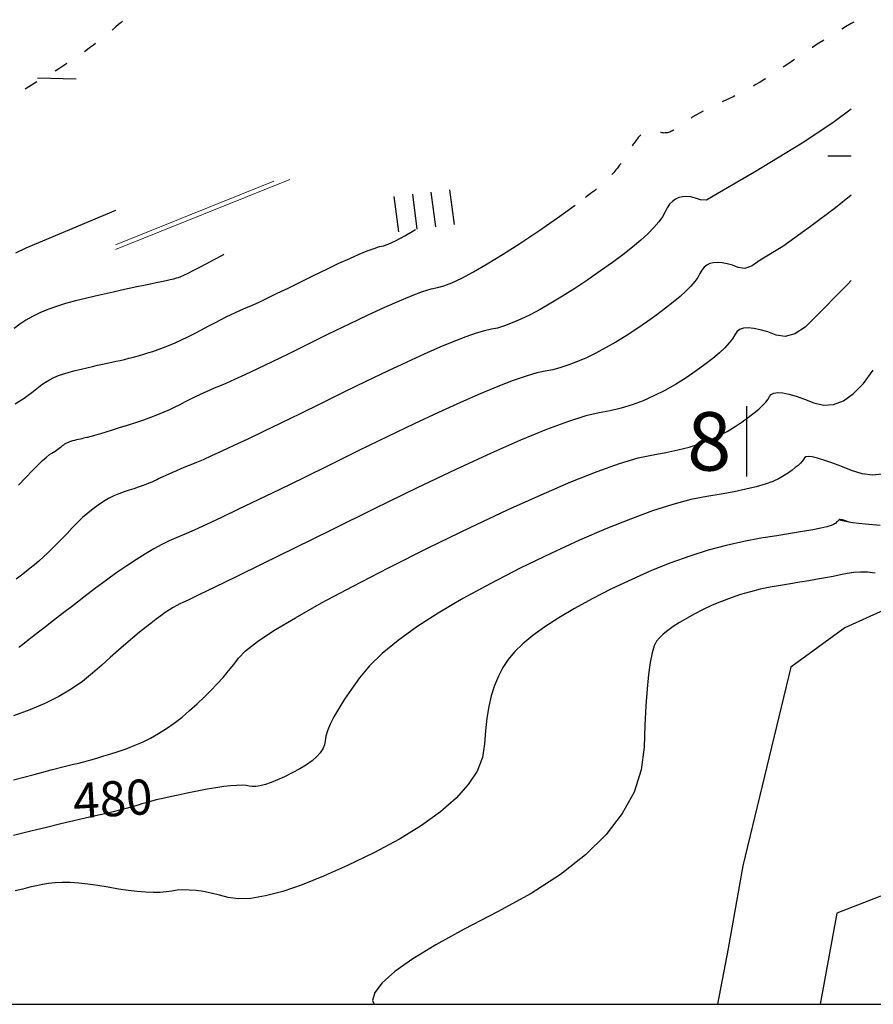
# Model space of a CAD drawing. Units: inches. Extents: x 17 to 3399, y 0 to 1247.
# Drawn here: x 1087 to 1161, y 280 to 364 of the extents above; entities that cross this region are included whole.
import ezdxf
from ezdxf.enums import TextEntityAlignment as Align

# ---------------------------------------------------------------- set-up
doc = ezdxf.new("R2010")
doc.units = ezdxf.units.IN
doc.header["$MEASUREMENT"] = 0
doc.linetypes.add('ACAD_ISO03W100', pattern=[30, 12, -18])
for name, color, linetype in [('Binhdocai', 31, 'Continuous'), ('Binhdocon', 8, 'Continuous'), ('Chan tuong', 253, 'ACAD_ISO03W100'), ('Giao tuyen', 1, 'Continuous'), ('HATCH', 8, 'Continuous'), ('Lopluoitg', 180, 'Continuous'), ('suoi', 140, 'Continuous')]:
    doc.layers.add(name, color=color, linetype=linetype)
doc.layers.add('DDM net dut', color=31, linetype='ACAD_ISO03W100', lineweight=25)
doc.layers.add('Net manh', color=8, linetype='Continuous', lineweight=9)
doc.styles.add('chucaodo', font='VNARIAL.TTF')
doc.styles.add('UNICODE', font='times_0.ttf')

msp = doc.modelspace()

# ---------------------------------------------------------------- linework, layer by layer
msp.add_line((1149.71, 324.964, 2.572), (1149.71, 330.994, 2.572))
at = {"elevation": -10.572}
msp.add_lwpolyline([(1270.307, 570.169), (628.123, 570.169), (628.123, 279.807), (1270.307, 279.807)], close=True, dxfattribs=at)
at = {"layer": 'Binhdocai'}
for points in [[(1087.361, 324.215), (1087.988, 324.874), (1088.54, 325.445), (1089.02, 325.928), (1089.425, 326.322), (1089.758, 326.628), (1090.016, 326.846), (1090.202, 326.975), (1090.346, 327.059), (1090.483, 327.143), (1090.611, 327.224), (1090.732, 327.305), (1090.846, 327.384), (1090.951, 327.462), (1091.048, 327.538), (1091.138, 327.614), (1091.229, 327.686), (1091.331, 327.755), (1091.444, 327.819), (1091.567, 327.879), (1091.702, 327.935), (1091.847, 327.987), (1092.003, 328.035), (1092.169, 328.079), (1092.338, 328.12), (1092.5, 328.159), (1092.654, 328.195), (1092.801, 328.228), (1092.942, 328.26), (1093.075, 328.289), (1093.201, 328.316), (1093.32, 328.34), (1093.474, 328.377), (1093.705, 328.439), (1094.012, 328.528), (1094.396, 328.643), (1094.857, 328.783), (1095.394, 328.95), (1096.008, 329.143), (1096.699, 329.362), (1097.407, 329.593), (1098.074, 329.821), (1098.698, 330.047), (1099.28, 330.27), (1099.821, 330.491), (1100.319, 330.709), (1100.776, 330.925), (1101.19, 331.138), (1101.588, 331.348), (1101.994, 331.555), (1102.408, 331.758), (1102.83, 331.959), (1103.26, 332.156), (1103.699, 332.35), (1104.146, 332.541), (1104.6, 332.729), (1105.147, 332.961), (1105.871, 333.285), (1106.77, 333.701), (1107.846, 334.209), (1109.097, 334.81), (1110.525, 335.502), (1112.129, 336.287), (1113.91, 337.163), (1115.69, 338.032), (1117.295, 338.795), (1118.723, 339.451), (1119.976, 340.001), (1121.052, 340.444), (1121.953, 340.78), (1122.677, 341.01), (1123.226, 341.134), (1123.765, 341.271), (1124.459, 341.543), (1125.308, 341.948), (1126.313, 342.488), (1127.474, 343.162), (1128.79, 343.97), (1130.262, 344.912), (1131.889, 345.989), (1133.503, 347.096), (1134.936, 348.133), (1134.999, 348.182)], [(1161.273, 325.161), (1160.457, 325.083), (1159.588, 325.193), (1158.664, 325.49), (1157.769, 325.849), (1156.986, 326.143), (1156.315, 326.373), (1155.756, 326.537), (1155.309, 326.638), (1154.974, 326.673), (1154.75, 326.644), (1154.638, 326.55), (1154.563, 326.416), (1154.447, 326.266), (1154.292, 326.101), (1154.096, 325.92), (1153.861, 325.723), (1153.586, 325.51), (1153.27, 325.282), (1152.915, 325.039), (1152.484, 324.791), (1151.939, 324.55), (1151.281, 324.316), (1150.51, 324.089), (1149.625, 323.869), (1148.628, 323.657), (1147.517, 323.451), (1146.293, 323.252), (1144.923, 322.986), (1143.374, 322.576), (1141.645, 322.023), (1139.738, 321.327), (1137.651, 320.488), (1135.385, 319.506), (1132.939, 318.38), (1130.315, 317.112), (1127.725, 315.793), (1125.384, 314.516), (1123.29, 313.281), (1121.446, 312.089), (1119.85, 310.939), (1118.502, 309.831), (1117.402, 308.766), (1116.551, 307.742), (1115.869, 306.781), (1115.276, 305.903), (1114.774, 305.107), (1114.36, 304.393), (1114.037, 303.761), (1113.803, 303.212), (1113.658, 302.746), (1113.604, 302.362), (1113.551, 302.018), (1113.413, 301.675), (1113.19, 301.331), (1112.882, 300.986), (1112.488, 300.641), (1112.009, 300.295), (1111.445, 299.949), (1110.795, 299.602), (1110.132, 299.281), (1109.527, 299.012), (1108.979, 298.794), (1108.49, 298.627), (1108.059, 298.512), (1107.685, 298.449), (1107.37, 298.437), (1107.112, 298.477), (1106.842, 298.527), (1106.491, 298.548), (1106.057, 298.539), (1105.541, 298.5), (1104.943, 298.43), (1104.263, 298.331), (1103.501, 298.202), (1102.657, 298.043), (1101.809, 297.874), (1101.034, 297.714), (1100.332, 297.563), (1099.704, 297.421), (1099.149, 297.289), (1098.668, 297.165), (1098.26, 297.051), (1097.925, 296.946), (1097.589, 296.839), (1097.175, 296.719), (1096.683, 296.586), (1096.114, 296.44), (1095.467, 296.281), (1094.744, 296.109), (1093.942, 295.924), (1093.063, 295.725), (1092.084, 295.502), (1090.981, 295.242), (1089.755, 294.946), (1088.405, 294.613), (1086.932, 294.242)]]:
    msp.add_lwpolyline(points, dxfattribs=at)
at = {"layer": 'Binhdocon'}
for points in [[(1158.651, 356.404), (1157.076, 355.23), (1154.457, 353.491), (1150.375, 350.999), (1146.838, 348.945), (1146.243, 348.621), (1145.752, 348.633), (1145.327, 348.785), (1144.929, 348.88), (1144.557, 348.918), (1144.213, 348.9), (1143.895, 348.825), (1143.603, 348.693), (1143.339, 348.504), (1143.101, 348.258), (1142.89, 347.956), (1142.705, 347.597), (1142.485, 347.19), (1142.167, 346.745), (1141.751, 346.261), (1141.237, 345.739), (1140.625, 345.178), (1139.915, 344.579), (1139.107, 343.942), (1138.2, 343.266), (1137.196, 342.551), (1136.094, 341.799), (1134.975, 341.061), (1133.922, 340.394), (1132.934, 339.796), (1132.011, 339.267), (1131.152, 338.808), (1130.36, 338.419), (1129.632, 338.099), (1128.969, 337.849), (1128.372, 337.668), (1127.839, 337.558), (1127.263, 337.435), (1126.535, 337.22), (1125.653, 336.913), (1124.619, 336.513), (1123.432, 336.021), (1122.093, 335.437), (1120.6, 334.76), (1118.956, 333.99), (1117.158, 333.128), (1115.208, 332.174), (1113.258, 331.213), (1111.46, 330.332), (1109.816, 329.531), (1108.324, 328.81), (1106.986, 328.169), (1105.8, 327.608), (1104.767, 327.126), (1103.887, 326.725), (1103.16, 326.403), (1102.586, 326.161), (1102.105, 325.966), (1101.66, 325.782), (1101.249, 325.611), (1100.874, 325.452), (1100.533, 325.305), (1100.228, 325.17), (1099.957, 325.048), (1099.722, 324.938), (1099.521, 324.84), (1099.355, 324.754), (1099.192, 324.671), (1099, 324.582), (1098.778, 324.487), (1098.526, 324.385), (1098.245, 324.278), (1097.935, 324.165), (1097.595, 324.045), (1097.225, 323.919), (1096.826, 323.787), (1096.397, 323.649), (1095.954, 323.491), (1095.511, 323.3), (1095.067, 323.075), (1094.624, 322.817), (1094.181, 322.525), (1093.737, 322.199), (1093.294, 321.84), (1092.85, 321.447), (1092.406, 321.021), (1091.963, 320.561), (1091.524, 320.095), (1091.095, 319.649), (1090.676, 319.224), (1090.266, 318.82), (1089.867, 318.437), (1089.477, 318.074), (1089.097, 317.731), (1088.727, 317.41), (1088.367, 317.109), (1088.017, 316.828), (1087.628, 316.532), (1087.155, 316.184)], [(1150.167, 350.878), (1146.838, 348.945), (1146.243, 348.621), (1145.752, 348.633), (1145.327, 348.785), (1144.929, 348.88), (1144.557, 348.918), (1144.213, 348.9), (1143.895, 348.825), (1143.603, 348.693), (1143.339, 348.504), (1143.101, 348.258), (1142.89, 347.956), (1142.705, 347.597), (1142.485, 347.19), (1142.167, 346.745), (1141.751, 346.261), (1141.237, 345.739), (1140.625, 345.178), (1139.915, 344.579), (1139.107, 343.942), (1138.2, 343.266), (1137.196, 342.551), (1136.094, 341.799), (1134.975, 341.061), (1133.922, 340.394), (1132.934, 339.796), (1132.011, 339.267), (1131.152, 338.808), (1130.36, 338.419), (1129.632, 338.099), (1128.969, 337.849), (1128.372, 337.668), (1127.839, 337.558), (1127.263, 337.435), (1126.535, 337.22), (1125.653, 336.913), (1124.619, 336.513), (1123.432, 336.021), (1122.093, 335.437), (1120.6, 334.76), (1118.956, 333.99), (1117.158, 333.128), (1115.208, 332.174), (1113.258, 331.213), (1111.46, 330.332), (1109.816, 329.531), (1108.324, 328.81), (1106.986, 328.169), (1105.8, 327.608), (1104.767, 327.126), (1103.887, 326.725), (1103.16, 326.403), (1102.586, 326.161), (1102.105, 325.966), (1101.66, 325.782), (1101.249, 325.611), (1100.874, 325.452), (1100.533, 325.305), (1100.228, 325.17), (1099.957, 325.048), (1099.722, 324.938), (1099.521, 324.84), (1099.355, 324.754), (1099.192, 324.671), (1099, 324.582), (1098.778, 324.487), (1098.526, 324.385), (1098.245, 324.278), (1097.935, 324.165), (1097.595, 324.045), (1097.225, 323.919), (1096.826, 323.787), (1096.397, 323.649), (1095.954, 323.491), (1095.511, 323.3), (1095.067, 323.075), (1094.624, 322.817), (1094.181, 322.525), (1093.737, 322.199), (1093.294, 321.84), (1092.85, 321.447), (1092.406, 321.021), (1091.963, 320.561), (1091.524, 320.095), (1091.095, 319.649), (1090.676, 319.224), (1090.266, 318.82), (1089.867, 318.437), (1089.477, 318.074), (1089.097, 317.731), (1088.727, 317.41), (1088.367, 317.109), (1088.017, 316.828), (1087.628, 316.532), (1087.155, 316.184)], [(1158.651, 349.023), (1157.313, 347.954), (1155.164, 346.354), (1152.784, 344.645), (1150.852, 343.477), (1150.158, 342.985), (1149.534, 342.775), (1148.98, 342.847), (1148.48, 343.034), (1148.018, 343.168), (1147.594, 343.249), (1147.208, 343.278), (1146.86, 343.253), (1146.55, 343.175), (1146.278, 343.045), (1146.043, 342.861), (1145.847, 342.625), (1145.689, 342.335), (1145.509, 342.003), (1145.25, 341.641), (1144.911, 341.246), (1144.492, 340.821), (1143.993, 340.364), (1143.414, 339.875), (1142.755, 339.356), (1142.016, 338.805), (1141.198, 338.222), (1140.299, 337.609), (1139.376, 337.006), (1138.484, 336.457), (1137.623, 335.96), (1136.792, 335.518), (1135.992, 335.128), (1135.223, 334.792), (1134.484, 334.51), (1133.776, 334.28), (1133.099, 334.104), (1132.453, 333.981), (1131.726, 333.827), (1130.806, 333.556), (1129.693, 333.168), (1128.387, 332.663), (1126.889, 332.042), (1125.198, 331.304), (1123.314, 330.449), (1121.237, 329.477), (1118.968, 328.389), (1116.506, 327.184), (1114.047, 325.973), (1111.786, 324.864), (1109.724, 323.859), (1107.861, 322.956), (1106.197, 322.157), (1104.731, 321.461), (1103.464, 320.869), (1102.396, 320.379), (1101.526, 319.993), (1100.855, 319.709), (1100.262, 319.45), (1099.625, 319.136), (1098.944, 318.768), (1098.22, 318.344), (1097.452, 317.866), (1096.641, 317.333), (1095.786, 316.745), (1094.888, 316.102), (1093.946, 315.405), (1092.96, 314.653), (1091.998, 313.909), (1091.129, 313.235), (1090.351, 312.633), (1089.665, 312.102), (1089.07, 311.641), (1088.568, 311.252), (1088.157, 310.934), (1087.837, 310.686), (1087.61, 310.51), (1087.475, 310.404), (1087.389, 310.337)], [(1095.651, 347.715), (1087.987, 344.51), (1087.107, 344.081)], [(1087.075, 331.183), (1087.467, 331.432), (1087.835, 331.677), (1088.179, 331.918), (1088.499, 332.154), (1088.796, 332.387), (1089.068, 332.615), (1089.345, 332.836), (1089.655, 333.044), (1089.998, 333.239), (1090.374, 333.423), (1090.782, 333.593), (1091.224, 333.752), (1091.698, 333.898), (1092.205, 334.032), (1092.718, 334.156), (1093.209, 334.272), (1093.678, 334.382), (1094.126, 334.485), (1094.553, 334.581), (1094.958, 334.669), (1095.342, 334.751), (1095.704, 334.825), (1096.06, 334.901), (1096.428, 334.984), (1096.807, 335.077), (1097.196, 335.178), (1097.597, 335.287), (1098.008, 335.406), (1098.43, 335.532), (1098.864, 335.668), (1099.313, 335.819), (1099.782, 335.993), (1100.271, 336.19), (1100.782, 336.41), (1101.312, 336.654), (1101.863, 336.92), (1102.434, 337.209), (1103.026, 337.522), (1103.608, 337.833), (1104.153, 338.118), (1104.659, 338.378), (1105.127, 338.613), (1105.556, 338.822), (1105.947, 339.006), (1106.301, 339.164), (1106.615, 339.296), (1106.968, 339.446), (1107.433, 339.655), (1108.013, 339.923), (1108.706, 340.25), (1109.512, 340.637), (1110.432, 341.083), (1111.465, 341.588), (1112.612, 342.152), (1113.758, 342.712), (1114.792, 343.204), (1115.712, 343.626), (1116.519, 343.98), (1117.212, 344.266), (1117.792, 344.482), (1118.259, 344.631), (1118.613, 344.71), (1119.014, 344.835), (1119.625, 345.12), (1120.445, 345.564), (1121.358, 346.1)], [(1104.94, 343.948), (1104.861, 343.906), (1104.092, 343.494), (1103.406, 343.131), (1102.803, 342.817), (1102.283, 342.551), (1101.845, 342.333), (1101.49, 342.165), (1101.218, 342.045), (1101.028, 341.973), (1100.852, 341.922), (1100.622, 341.861), (1100.337, 341.792), (1099.997, 341.713), (1099.602, 341.626), (1099.152, 341.53), (1098.647, 341.425), (1098.087, 341.31), (1097.482, 341.186), (1096.841, 341.05), (1096.165, 340.902), (1095.452, 340.742), (1094.703, 340.57), (1093.918, 340.386), (1093.097, 340.191), (1092.24, 339.984), (1091.393, 339.761), (1090.601, 339.516), (1089.863, 339.252), (1089.18, 338.966), (1088.553, 338.66), (1087.98, 338.333), (1087.462, 337.986), (1086.999, 337.617)], [(1158.651, 341.738), (1158.349, 341.427), (1155.308, 338.346), (1154.703, 337.742), (1153.817, 337.158), (1152.985, 336.931), (1152.208, 337.061), (1151.497, 337.331), (1150.863, 337.525), (1150.306, 337.641), (1149.825, 337.681), (1149.422, 337.644), (1149.095, 337.531), (1148.845, 337.34), (1148.672, 337.073), (1148.489, 336.749), (1148.209, 336.387), (1147.833, 335.987), (1147.361, 335.549), (1146.791, 335.073), (1146.126, 334.56), (1145.363, 334.008), (1144.505, 333.419), (1143.595, 332.839), (1142.679, 332.318), (1141.758, 331.854), (1140.831, 331.449), (1139.898, 331.101), (1138.96, 330.811), (1138.016, 330.579), (1137.066, 330.405), (1135.932, 330.15), (1134.434, 329.674), (1132.571, 328.978), (1130.346, 328.062), (1127.756, 326.926), (1124.802, 325.569), (1121.485, 323.992), (1117.804, 322.195), (1114.168, 320.401), (1110.985, 318.833), (1108.257, 317.493), (1105.983, 316.379), (1104.162, 315.491), (1102.796, 314.831), (1101.883, 314.397), (1101.425, 314.19), (1101.179, 314.08), (1100.907, 313.938), (1100.607, 313.765), (1100.281, 313.561), (1099.927, 313.324), (1099.546, 313.056), (1099.139, 312.757), (1098.704, 312.425), (1098.233, 312.055), (1097.718, 311.636), (1097.158, 311.171), (1096.555, 310.657), (1095.906, 310.097), (1095.214, 309.489), (1094.477, 308.833), (1093.695, 308.131), (1092.838, 307.424), (1091.872, 306.757), (1090.799, 306.129), (1089.617, 305.541), (1088.328, 304.993), (1086.931, 304.485)], [(1124.691, 336.541), (1124.619, 336.513), (1123.432, 336.021), (1122.093, 335.437), (1120.6, 334.76), (1118.956, 333.99), (1117.158, 333.128), (1115.208, 332.174), (1113.258, 331.213), (1111.46, 330.332), (1109.816, 329.531), (1108.324, 328.81), (1106.986, 328.169), (1105.8, 327.608), (1104.767, 327.126), (1103.887, 326.725), (1103.16, 326.403), (1102.586, 326.161), (1102.105, 325.966), (1101.66, 325.782), (1101.249, 325.611), (1100.874, 325.452), (1100.533, 325.305), (1100.228, 325.17), (1099.957, 325.048), (1099.722, 324.938), (1099.521, 324.84), (1099.355, 324.754), (1099.192, 324.671), (1099, 324.582), (1098.778, 324.487), (1098.526, 324.385), (1098.245, 324.278), (1097.935, 324.165), (1097.595, 324.045), (1097.225, 323.919), (1096.826, 323.787), (1096.397, 323.649), (1095.954, 323.491), (1095.511, 323.3), (1095.067, 323.075), (1094.624, 322.817), (1094.181, 322.525), (1093.737, 322.199), (1093.294, 321.84), (1092.85, 321.447), (1092.406, 321.021), (1091.963, 320.561), (1091.524, 320.095), (1091.095, 319.649), (1090.676, 319.224), (1090.266, 318.82), (1089.867, 318.437), (1089.477, 318.074), (1089.097, 317.731), (1088.727, 317.41), (1088.367, 317.109), (1088.017, 316.828), (1087.628, 316.532), (1087.155, 316.184)], [(1086.924, 299.024), (1088.698, 299.483), (1090.145, 299.856), (1091.264, 300.141), (1092.057, 300.339), (1092.522, 300.449), (1092.849, 300.527), (1093.228, 300.627), (1093.657, 300.748), (1094.137, 300.891), (1094.668, 301.055), (1095.25, 301.24), (1095.883, 301.447), (1096.567, 301.676), (1097.273, 301.936), (1097.972, 302.239), (1098.663, 302.584), (1099.347, 302.971), (1100.024, 303.401), (1100.693, 303.873), (1101.355, 304.387), (1102.01, 304.944), (1102.645, 305.52), (1103.248, 306.091), (1103.819, 306.659), (1104.358, 307.222), (1104.865, 307.781), (1105.34, 308.336), (1105.783, 308.887), (1106.194, 309.434), (1106.794, 310.058), (1107.805, 310.841), (1109.227, 311.783), (1111.059, 312.885), (1113.302, 314.145), (1115.955, 315.564), (1119.019, 317.143), (1122.494, 318.88), (1126.014, 320.594), (1129.213, 322.103), (1132.092, 323.405), (1134.65, 324.501), (1136.888, 325.392), (1138.806, 326.077), (1140.403, 326.556), (1141.68, 326.829), (1142.767, 327.015), (1143.794, 327.234), (1144.762, 327.485), (1145.67, 327.769), (1146.519, 328.085), (1147.309, 328.434), (1148.039, 328.815), (1148.71, 329.229), (1149.317, 329.645), (1149.856, 330.035), (1150.326, 330.398), (1150.728, 330.734), (1151.062, 331.044), (1151.328, 331.326), (1151.526, 331.582), (1151.655, 331.812), (1151.798, 331.992), (1152.034, 332.102), (1152.365, 332.141), (1152.791, 332.109), (1153.311, 332.007), (1153.925, 331.834), (1154.633, 331.59), (1155.436, 331.276), (1156.286, 331.062), (1157.137, 331.121), (1157.988, 331.452), (1158.84, 332.055), (1159.693, 332.93), (1160.538, 334.068)], [(1158.442, 321.066), (1158.253, 321.134), (1157.913, 321.244), (1157.703, 321.296), (1157.622, 321.288), (1157.6, 321.249), (1157.566, 321.206), (1157.521, 321.158), (1157.464, 321.105), (1157.396, 321.048), (1157.316, 320.986), (1157.224, 320.92), (1157.121, 320.849), (1156.928, 320.766), (1156.569, 320.666), (1156.042, 320.547), (1155.349, 320.409), (1154.489, 320.254), (1153.462, 320.079), (1152.268, 319.887), (1150.907, 319.676), (1149.443, 319.416), (1147.942, 319.075), (1146.402, 318.654), (1144.825, 318.153), (1143.21, 317.571), (1141.557, 316.909), (1139.865, 316.166), (1138.136, 315.343), (1136.468, 314.493), (1134.96, 313.671), (1133.611, 312.876), (1132.423, 312.108), (1131.395, 311.367), (1130.527, 310.654), (1129.819, 309.967), (1129.27, 309.308), (1128.829, 308.63), (1128.443, 307.888), (1128.11, 307.082), (1127.832, 306.212), (1127.608, 305.277), (1127.439, 304.278), (1127.324, 303.215), (1127.263, 302.087), (1127.085, 300.927), (1126.619, 299.765), (1125.865, 298.601), (1124.822, 297.436), (1123.491, 296.269), (1121.871, 295.101), (1119.964, 293.93), (1117.768, 292.759), (1115.525, 291.673), (1113.479, 290.762), (1111.629, 290.025), (1109.974, 289.462), (1108.516, 289.074), (1107.253, 288.859), (1106.186, 288.819), (1105.315, 288.954), (1104.563, 289.156), (1103.853, 289.32), (1103.185, 289.445), (1102.559, 289.532), (1101.974, 289.58), (1101.431, 289.59), (1100.93, 289.562), (1100.471, 289.495), (1100.002, 289.425), (1099.473, 289.386), (1098.884, 289.38), (1098.234, 289.405), (1097.524, 289.462), (1096.753, 289.551), (1095.922, 289.671), (1095.03, 289.824), (1094.136, 289.975), (1093.296, 290.091), (1092.511, 290.173), (1091.781, 290.221), (1091.105, 290.234), (1090.484, 290.212), (1089.918, 290.156), (1089.407, 290.065), (1088.897, 289.949), (1088.337, 289.818), (1087.725, 289.67), (1087.062, 289.508)], [(1161.12, 320.781), (1159.832, 320.883), (1158.761, 321.009), (1157.906, 321.161), (1157.598, 321.247)], [(1160.683, 316.7), (1160.052, 316.775), (1159.444, 316.794), (1158.858, 316.758), (1158.295, 316.666), (1157.722, 316.545), (1157.108, 316.422), (1156.455, 316.298), (1155.761, 316.172), (1155.028, 316.045), (1154.254, 315.916), (1153.439, 315.785), (1152.585, 315.653), (1151.716, 315.503), (1150.859, 315.323), (1150.013, 315.11), (1149.179, 314.867), (1148.356, 314.591), (1147.545, 314.284), (1146.745, 313.945), (1145.957, 313.574), (1145.211, 313.194), (1144.536, 312.826), (1143.932, 312.47), (1143.401, 312.127), (1142.94, 311.795), (1142.552, 311.476), (1142.235, 311.169), (1141.99, 310.874), (1141.79, 310.479), (1141.609, 309.874), (1141.447, 309.058), (1141.304, 308.031), (1141.18, 306.793), (1141.075, 305.344), (1140.989, 303.684), (1140.922, 301.813), (1140.676, 299.864), (1140.051, 297.969), (1139.049, 296.127), (1137.667, 294.34), (1135.908, 292.606), (1133.771, 290.927), (1131.255, 289.301), (1128.361, 287.729), (1125.5, 286.25), (1123.084, 284.902), (1121.112, 283.685), (1119.584, 282.6), (1118.501, 281.646), (1117.863, 280.823), (1117.668, 280.132), (1117.813, 279.807)]]:
    msp.add_lwpolyline(points, dxfattribs=at)
at = {"layer": 'Chan tuong', "ltscale": 0.1}
msp.add_line((1157.651, 352.386, 10.572), (1156.651, 352.386, 10.572), dxfattribs=at)
at = {"layer": 'DDM net dut', "ltscale": 0.1}
for points, knots in [([(1177.881, 465.067, 969.428), (1177.161, 461.63, 969.428), (1175.82, 455.225, 969.428), (1172.249, 449.21, 969.428), (1169.043, 442.459, 969.428), (1162.675, 447.62, 969.428), (1156.359, 449.157, 969.428), (1148.585, 451.521, 969.428), (1141.625, 446.865, 969.428), (1135.203, 443.993, 969.428), (1131.645, 439.107, 969.428), (1130.367, 433.288, 969.428), (1131.095, 426.51, 969.428), (1132.962, 419.433, 969.428), (1132.815, 412.22, 969.428), (1131.48, 406.205, 969.428), (1128.706, 400.551, 969.428), (1124.556, 398.097, 969.428), (1119.724, 394.997, 969.428), (1121.685, 391.598, 969.428), (1121.491, 389.539, 969.428), (1120.257, 388.163, 969.428), (1117.847, 389.705, 969.428), (1115.391, 389.097, 969.428), (1112.702, 388.087, 969.428), (1110.983, 385.063, 969.428), (1109.06, 381.428, 969.428), (1107.272, 376.975, 969.428), (1105.276, 372.782, 969.428), (1104.177, 369.238, 969.428), (1102.011, 367.254, 969.428), (1098.834, 366.417, 969.428), (1095.288, 362.875, 969.428), (1091.06, 359.857, 969.428), (1087.48, 357.985, 969.428), (1086.016, 356.331, 969.428), (1084.082, 355.881, 969.428), (1081.743, 353.204, 969.429), (1078.271, 350.471, 969.425), (1075.587, 348.661, 969.433), (1074.426, 347.879, 969.428)], [0, 0, 0, 0, 10.309341, 19.211689, 22.273295, 29.759345, 35.858901, 43.895632, 51.959455, 59.625986, 64.896792, 69.326, 77.234522, 85.066745, 91.231663, 98.611002, 103.619639, 109.27663, 113.619765, 117.87817, 118.742226, 119.739984, 122.772426, 125.33984, 127.267702, 131.188471, 135.124991, 139.815785, 145.464302, 149.210085, 150.58341, 154.090774, 158.727305, 165.298824, 169.706365, 170.749021, 171.733879, 175.464866, 180.925005, 185.132103, 185.132103, 185.132103, 185.132103]), ([(1234.493, 459.765, 959.428), (1231.534, 459.086, 959.428), (1226.756, 457.99, 959.428), (1219.964, 456.618, 959.428), (1214.747, 453.783, 959.428), (1210.297, 449.252, 959.428), (1206.755, 443.58, 959.428), (1203.483, 437.868, 959.428), (1200.304, 431.138, 959.428), (1198.905, 423.601, 959.428), (1198.139, 415.864, 959.428), (1197.538, 408.256, 959.428), (1191.364, 402.853, 959.428), (1184.675, 396.374, 959.428), (1181.52, 385.53, 959.428), (1178.939, 377.857, 959.428), (1179.287, 370.403, 959.428), (1174.435, 370.457, 959.428), (1169.331, 370.568, 959.428), (1163.198, 366.148, 959.428), (1156.042, 362.426, 959.428), (1149.883, 357.748, 959.428), (1145.26, 356.11, 959.428), (1142.824, 354.037, 959.428), (1141.101, 354.935, 959.428), (1139.717, 353.065, 959.428), (1138.312, 350.578, 959.426), (1136.28, 349.109, 959.434), (1134.999, 348.182, 959.428)], [0, 0, 0, 0, 9.117807, 14.720918, 20.699385, 26.59655, 33.576137, 40.693365, 46.364198, 55.822255, 63.353678, 70.056364, 77.62823, 86.778568, 97.89095, 110.037335, 112.879256, 117.087686, 121.169814, 129.030655, 138.163832, 145.949718, 151.685722, 153.238003, 154.685968, 156.430653, 159.081192, 163.698142, 163.698142, 163.698142, 163.698142])]:
    msp.add_open_spline(points, degree=3, knots=knots, dxfattribs=at)
at = {"layer": 'Giao tuyen'}
msp.add_line((1158.651, 352.386, 10.572), (1157.651, 352.386, 10.572), dxfattribs=at)
at = {"layer": 'HATCH', "ltscale": 5}
msp.add_line((1092.301, 358.952), (1088.986, 359.047), dxfattribs=at)
at = {"layer": 'Lopluoitg'}
for p, q in [((1119.911, 345.91, 10.572), (1119.515, 348.934, 10.572)), ((1121.498, 346.118, 10.572), (1121.105, 349.118, 10.572)), ((1123.084, 346.326, 10.572), (1122.694, 349.301, 10.572)), ((1124.671, 346.534, 10.572), (1124.284, 349.485, 10.572))]:
    msp.add_line(p, q, dxfattribs=at)
at = {"layer": 'Net manh'}
for p, q in [((1095.651, 344.386, 10.572), (1110.594, 350.388, 10.572)), ((1095.651, 344.786, 10.572), (1109.204, 350.23, 10.572))]:
    msp.add_line(p, q, dxfattribs=at)
at = {"layer": 'suoi'}
for points, elevation in [([(1243.008, 279.807), (1241.566, 280.695), (1238.376, 283.505), (1233.785, 288.83), (1231.529, 293.178), (1230.243, 296.954), (1228.501, 300.748), (1224.118, 304.323), (1216.132, 306.746), (1209.466, 308.309), (1199.848, 308.752), (1192.172, 310.214), (1185.388, 310.858), (1178.925, 312.083), (1172.515, 313.676), (1168.094, 314.7), (1162.955, 314.22), (1158.094, 312.026), (1153.483, 308.653), (1149.374, 291.643), (1148.104, 284.586), (1147.187, 279.807)], 938.188), ([(1227.914, 279.807), (1227.807, 280.351), (1222.097, 288.383), (1211.969, 291.643), (1202.479, 289.352), (1194.841, 288.885), (1186.828, 288.88), (1176.83, 287.758), (1164.644, 290.403), (1157.412, 287.596), (1155.989, 279.807)], 942.688)]:
    msp.add_lwpolyline(points, dxfattribs=dict(at, elevation=elevation))

# ---------------------------------------------------------------- texts
at = {"insert": (1144.597, 330.47, -9186.55), "char_height": 5, "width": 15.19947, "attachment_point": 1, "style": 'UNICODE'}
msp.add_mtext('8', dxfattribs=at)
at = {"layer": 'Binhdocai', "style": 'chucaodo'}
msp.add_text('480', height=3, rotation=3.3404, dxfattribs=at).set_placement((1095.443, 297.01, 3753.078), align=Align.MIDDLE)

doc.saveas('drawing.dxf')
